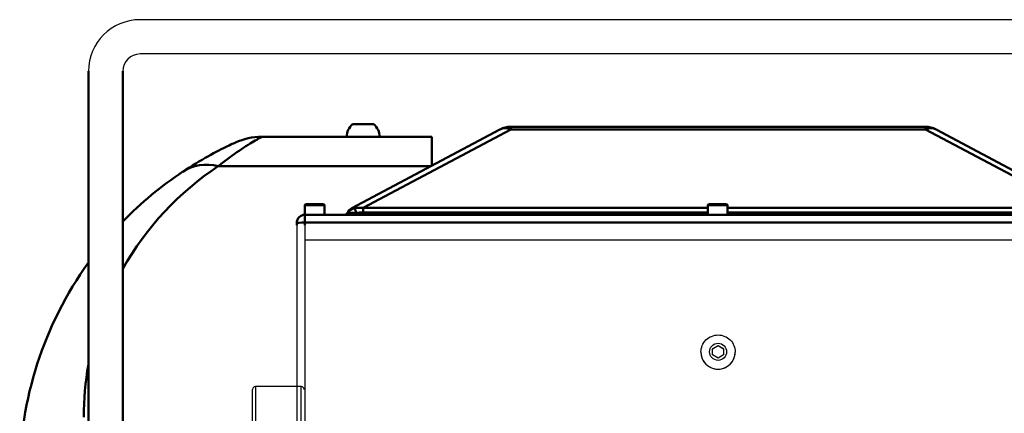
# Model space of a CAD drawing. Extents: x 223 to 448, y -7 to 140.
# Drawn here: x 261 to 272, y 54 to 58 of the extents above; entities that cross this region are included whole.
import ezdxf

# ---------------------------------------------------------------- set-up
doc = ezdxf.new("R2010")
doc.units = 0
doc.header["$LTSCALE"] = 10
doc.header["$MEASUREMENT"] = 0
doc.layers.add('Visible Edges(ANSI)', color=7, linetype='Continuous', lineweight=50)
doc.layers.add('Visible Tangent Edges(ANSI)', color=7, linetype='Continuous', lineweight=50)

msp = doc.modelspace()

# ---------------------------------------------------------------- linework, layer by layer
for p, q in [((274.972, 58.113), (262.349, 58.113)), ((274.972, 57.738), (262.349, 57.738)), ((264.06, 55.867), (264.06, 50.364)), ((264.15, 55.867), (264.15, 50.364))]:
    msp.add_line(p, q)
for radius in [0.563, 0.188]:
    msp.add_arc((262.349, 57.55), radius, 90, 180)
at = {"layer": 'Visible Edges(ANSI)'}
for p, q in [((261.786, 50.356), (261.786, 57.55)), ((262.161, 50.356), (262.161, 57.55)), ((266.279, 56.913), (264.663, 56.051)), ((264.669, 56.969), (264.901, 56.969)), ((270.924, 56.942), (266.397, 56.942)), ((272.657, 56.051), (271.041, 56.913)), ((263.678, 56.832), (265.535, 56.832)), ((265.535, 56.516), (265.535, 56.832)), ((264.147, 56.081), (264.147, 55.981)), ((264.363, 56.081), (264.363, 55.981)), ((268.547, 56.081), (268.547, 55.981)), ((268.763, 56.081), (268.763, 55.981)), ((273.17, 55.981), (264.15, 55.981)), ((264.06, 55.891), (264.06, 55.867))]:
    msp.add_line(p, q, dxfattribs=at)
at = {"layer": 'Visible Edges(ANSI)', "lineweight": -2}
for p, q in [((264.15, 55.706), (273.17, 55.706)), ((268.601, 54.516), (268.66, 54.55)), ((268.601, 54.448), (268.601, 54.516)), ((268.66, 54.55), (268.719, 54.516)), ((268.66, 54.55), (268.66, 54.548)), ((268.719, 54.516), (268.719, 54.448)), ((268.473, 54.479), (268.473, 54.478)), ((268.66, 54.414), (268.601, 54.448)), ((268.719, 54.448), (268.66, 54.414)), ((268.847, 54.479), (268.847, 54.478)), ((264.11, 54.101), (263.608, 54.101)), ((263.578, 51.319), (263.578, 54.071))]:
    msp.add_line(p, q, dxfattribs=at)
at = {"layer": 'Visible Edges(ANSI)', "flags": 128}
for points in [[(263.39, 56.77), (263.389, 56.769), (263.385, 56.767), (263.378, 56.764), (263.368, 56.76), (263.355, 56.754), (263.34, 56.747), (263.323, 56.739), (263.304, 56.73), (263.283, 56.719), (263.26, 56.708), (263.235, 56.696), (263.209, 56.682), (263.181, 56.668), (263.152, 56.653), (263.122, 56.636), (263.091, 56.619), (263.059, 56.601), (263.026, 56.582), (262.992, 56.563), (262.958, 56.542), (262.923, 56.52), (262.888, 56.498), (262.852, 56.475), (262.816, 56.451)], [(264.363, 56.081), (264.363, 56.085), (264.362, 56.087), (264.359, 56.091), (264.357, 56.092), (264.356, 56.093), (264.352, 56.094), (264.345, 56.095), (264.341, 56.095), (264.336, 56.096), (264.33, 56.096), (264.324, 56.096), (264.317, 56.097), (264.309, 56.097), (264.301, 56.097), (264.292, 56.097), (264.283, 56.097), (264.274, 56.097), (264.265, 56.097), (264.255, 56.097), (264.246, 56.097), (264.236, 56.097), (264.227, 56.097), (264.218, 56.097), (264.209, 56.097), (264.201, 56.097), (264.194, 56.097), (264.186, 56.096), (264.18, 56.096), (264.174, 56.096), (264.169, 56.095), (264.165, 56.095), (264.158, 56.094), (264.154, 56.093), (264.153, 56.092), (264.151, 56.091), (264.148, 56.087), (264.147, 56.085), (264.147, 56.081)], [(264.611, 55.998), (264.621, 56.014), (264.633, 56.029), (264.647, 56.041), (264.663, 56.051)], [(268.763, 56.081), (268.763, 56.085), (268.762, 56.087), (268.759, 56.091), (268.757, 56.092), (268.756, 56.093), (268.752, 56.094), (268.745, 56.095), (268.741, 56.095), (268.736, 56.096), (268.73, 56.096), (268.724, 56.096), (268.717, 56.097), (268.709, 56.097), (268.701, 56.097), (268.692, 56.097), (268.683, 56.097), (268.674, 56.097), (268.665, 56.097), (268.655, 56.097), (268.646, 56.097), (268.636, 56.097), (268.627, 56.097), (268.618, 56.097), (268.609, 56.097), (268.601, 56.097), (268.594, 56.097), (268.586, 56.096), (268.58, 56.096), (268.574, 56.096), (268.569, 56.095), (268.565, 56.095), (268.558, 56.094), (268.554, 56.093), (268.553, 56.092), (268.551, 56.091), (268.548, 56.087), (268.547, 56.085), (268.547, 56.081)], [(264.599, 55.981), (264.605, 55.989), (264.611, 55.998)]]:
    msp.add_lwpolyline(points, dxfattribs=at)
at = {"layer": 'Visible Edges(ANSI)', "lineweight": -2, "flags": 128}
for points in [[(268.473, 54.479), (268.474, 54.497), (268.477, 54.515), (268.481, 54.533), (268.487, 54.55), (268.495, 54.567), (268.505, 54.583), (268.516, 54.597), (268.528, 54.611), (268.542, 54.623), (268.556, 54.634), (268.572, 54.644), (268.589, 54.651), (268.606, 54.658), (268.624, 54.662), (268.642, 54.665), (268.66, 54.666), (268.679, 54.665), (268.697, 54.662), (268.714, 54.658), (268.732, 54.651), (268.748, 54.644), (268.764, 54.634), (268.779, 54.623), (268.792, 54.611), (268.805, 54.597), (268.816, 54.583), (268.825, 54.567), (268.833, 54.55), (268.839, 54.533), (268.844, 54.515), (268.846, 54.497), (268.847, 54.479)], [(268.66, 54.548), (268.657, 54.546), (268.655, 54.545), (268.652, 54.543), (268.65, 54.542), (268.647, 54.54), (268.645, 54.539), (268.642, 54.537), (268.64, 54.536), (268.638, 54.535), (268.635, 54.533), (268.633, 54.532), (268.631, 54.531), (268.628, 54.529), (268.626, 54.528), (268.624, 54.527), (268.621, 54.525), (268.619, 54.524), (268.617, 54.523), (268.614, 54.521), (268.612, 54.52), (268.609, 54.519), (268.607, 54.517), (268.604, 54.516), (268.601, 54.514)], [(268.719, 54.514), (268.716, 54.516), (268.714, 54.517), (268.711, 54.519), (268.709, 54.52), (268.706, 54.521), (268.704, 54.523), (268.701, 54.524), (268.699, 54.525), (268.697, 54.527), (268.694, 54.528), (268.692, 54.529), (268.69, 54.531), (268.687, 54.532), (268.685, 54.533), (268.683, 54.535), (268.681, 54.536), (268.678, 54.537), (268.676, 54.539), (268.673, 54.54), (268.671, 54.542), (268.668, 54.543), (268.666, 54.545), (268.663, 54.546), (268.66, 54.548)]]:
    msp.add_lwpolyline(points, dxfattribs=at)
at = {"layer": 'Visible Edges(ANSI)'}
for centre, radius, start, end in [((264.785, 56.832), 0.18, 130.2501, 180), ((264.785, 56.832), 0.18, 0, 49.7499), ((266.397, 56.692), 0.25, 90, 118.0657), ((270.924, 56.692), 0.25, 61.9343, 90), ((263.678, 56.132), 0.7, 90, 114.2802), ((265.035, 53.124), 4, 123.7005, 135.9278), ((264.15, 55.891), 0.09, 90, 180), ((265.035, 53.124), 4, 144.3286, 180)]:
    msp.add_arc(centre, radius, start, end, dxfattribs=at)
at = {"layer": 'Visible Edges(ANSI)', "lineweight": -2}
for centre, start, end in [((263.608, 54.071), 90, 180), ((264.11, 54.071), 0, 90)]:
    msp.add_arc(centre, 0.03, start, end, dxfattribs=at)
msp.add_ellipse((268.66, 54.478), major_axis=(0.187, 0), ratio=0.99936, start_param=3.141593, end_param=6.283185, dxfattribs=at)
at = {"layer": 'Visible Tangent Edges(ANSI)'}
for p, q in [((264.785, 56.055), (266.397, 56.914)), ((266.397, 56.942), (266.397, 56.914)), ((266.397, 56.914), (270.924, 56.914)), ((270.924, 56.914), (270.924, 56.942)), ((270.924, 56.914), (272.536, 56.055)), ((265.529, 56.513), (263.204, 56.513)), ((264.785, 56.055), (264.785, 56.005)), ((268.547, 56.055), (264.785, 56.055)), ((272.536, 56.055), (268.763, 56.055)), ((264.15, 55.981), (264.15, 55.895)), ((264.785, 56.005), (264.785, 55.981)), ((268.547, 56.005), (264.785, 56.005)), ((272.536, 56.005), (268.763, 56.005)), ((264.15, 55.867), (264.15, 55.895)), ((264.15, 55.895), (273.17, 55.895))]:
    msp.add_line(p, q, dxfattribs=at)
at = {"layer": 'Visible Tangent Edges(ANSI)', "lineweight": -2}
for p, q in [((263.608, 54.101), (263.608, 51.289)), ((264.11, 51.289), (264.11, 54.101))]:
    msp.add_line(p, q, dxfattribs=at)
at = {"layer": 'Visible Tangent Edges(ANSI)', "flags": 128}
for points in [[(263.204, 56.513), (263.234, 56.537), (263.263, 56.56), (263.293, 56.582), (263.321, 56.604), (263.35, 56.624), (263.378, 56.644), (263.405, 56.663), (263.431, 56.681), (263.457, 56.698), (263.482, 56.715), (263.506, 56.73), (263.528, 56.744), (263.55, 56.758), (263.57, 56.77), (263.589, 56.781), (263.607, 56.791), (263.623, 56.801), (263.637, 56.809), (263.649, 56.816), (263.66, 56.821), (263.668, 56.826), (263.674, 56.829), (263.677, 56.831), (263.678, 56.832)], [(264.686, 56.051), (264.685, 56.052), (264.685, 56.052), (264.684, 56.052), (264.683, 56.053), (264.682, 56.053), (264.681, 56.053), (264.68, 56.054), (264.679, 56.054), (264.678, 56.054), (264.677, 56.054), (264.676, 56.054), (264.675, 56.054), (264.674, 56.054), (264.673, 56.054), (264.672, 56.054), (264.671, 56.054), (264.67, 56.054), (264.669, 56.054), (264.668, 56.053), (264.667, 56.053), (264.666, 56.053), (264.665, 56.052), (264.664, 56.052), (264.663, 56.051)], [(264.69, 56.051), (264.69, 56.051), (264.69, 56.051), (264.69, 56.051), (264.689, 56.051), (264.689, 56.051), (264.689, 56.051), (264.689, 56.051), (264.689, 56.051), (264.688, 56.051), (264.688, 56.051), (264.688, 56.051), (264.688, 56.051), (264.688, 56.051), (264.688, 56.051), (264.687, 56.051), (264.687, 56.051), (264.687, 56.051), (264.687, 56.051), (264.687, 56.051), (264.687, 56.051), (264.687, 56.051), (264.686, 56.051), (264.686, 56.051), (264.686, 56.051)], [(264.785, 56.055), (264.78, 56.055), (264.776, 56.056), (264.772, 56.056), (264.768, 56.056), (264.764, 56.057), (264.76, 56.057), (264.756, 56.057), (264.752, 56.057), (264.748, 56.057), (264.744, 56.057), (264.74, 56.057), (264.736, 56.057), (264.732, 56.057), (264.728, 56.057), (264.724, 56.056), (264.72, 56.056), (264.717, 56.056), (264.713, 56.055), (264.709, 56.055), (264.705, 56.054), (264.701, 56.053), (264.698, 56.053), (264.694, 56.052), (264.69, 56.051)], [(264.613, 55.997), (264.613, 55.997), (264.613, 55.997), (264.613, 55.997), (264.612, 55.997), (264.612, 55.997), (264.612, 55.998), (264.612, 55.998), (264.612, 55.998), (264.612, 55.998), (264.612, 55.998), (264.612, 55.998), (264.611, 55.998), (264.611, 55.998), (264.611, 55.998), (264.611, 55.998), (264.611, 55.998), (264.611, 55.998), (264.611, 55.998), (264.611, 55.998), (264.611, 55.998), (264.611, 55.998), (264.611, 55.998), (264.611, 55.998), (264.611, 55.998)], [(264.71, 56.001), (264.704, 56.001), (264.698, 56.001), (264.692, 56.001), (264.686, 56.001), (264.68, 56.001), (264.675, 56.001), (264.669, 56), (264.664, 56), (264.659, 56), (264.654, 56), (264.649, 56), (264.645, 56), (264.64, 55.999), (264.636, 55.999), (264.633, 55.999), (264.629, 55.999), (264.626, 55.999), (264.623, 55.998), (264.621, 55.998), (264.619, 55.998), (264.617, 55.998), (264.615, 55.997), (264.614, 55.997), (264.613, 55.997)], [(264.785, 56.005), (264.781, 56.005), (264.778, 56.005), (264.775, 56.005), (264.772, 56.005), (264.769, 56.005), (264.766, 56.005), (264.763, 56.005), (264.76, 56.005), (264.757, 56.004), (264.754, 56.004), (264.751, 56.004), (264.748, 56.004), (264.744, 56.004), (264.741, 56.004), (264.738, 56.003), (264.735, 56.003), (264.732, 56.003), (264.729, 56.003), (264.726, 56.003), (264.723, 56.002), (264.719, 56.002), (264.716, 56.002), (264.713, 56.001), (264.71, 56.001)]]:
    msp.add_lwpolyline(points, dxfattribs=at)
at = {"layer": 'Visible Tangent Edges(ANSI)'}
for start, end in [(123.7005, 150.5594), (169.9635, 180)]:
    msp.add_arc((265.035, 53.768), 3.3, start, end, dxfattribs=at)
for centre, major_axis, ratio, start_param, end_param in [((266.397, 56.692), (-0.118, 0.221), 0.670517, 5.611391, 6.283185), ((270.924, 56.692), (0.118, 0.221), 0.670517, 0, 0.671795), ((263.204, 55.869), (-0.388, 0.582), 0.794026, 5.584564, 6.283185), ((264.255, 56.081), (-0.108, 0), 0.043619, 3.141593, 6.283185), ((264.721, 55.934), (-0.122, 0.026), 0.969096, 5.192757, 5.953654), ((264.723, 55.934), (-0.035, 0.12), 0.063146, 5.28515, 6.046046), ((268.655, 56.081), (-0.108, 0), 0.043619, 3.141593, 6.283185), ((264.544, 56.037), (0.0689, -0.0401), 0.998556, 6.031347, 6.283185), ((264.702, 56.044), (0.0004, -0.08), 0.117088, 0.663834, 1.005705), ((264.15, 55.891), (-0.09, 0), 0.043619, 4.712389, 6.283185)]:
    msp.add_ellipse(centre, major_axis=major_axis, ratio=ratio, start_param=start_param, end_param=end_param, dxfattribs=at)
at = {"layer": 'Visible Tangent Edges(ANSI)', "lineweight": -2}
msp.add_ellipse((268.66, 54.482), major_axis=(-0.0935, 0), ratio=0.99936, dxfattribs=at)
msp.add_ellipse((268.66, 54.479), major_axis=(-0.187, 0), ratio=0.99936, start_param=0, end_param=3.141593, dxfattribs=at)

doc.saveas('drawing.dxf')
